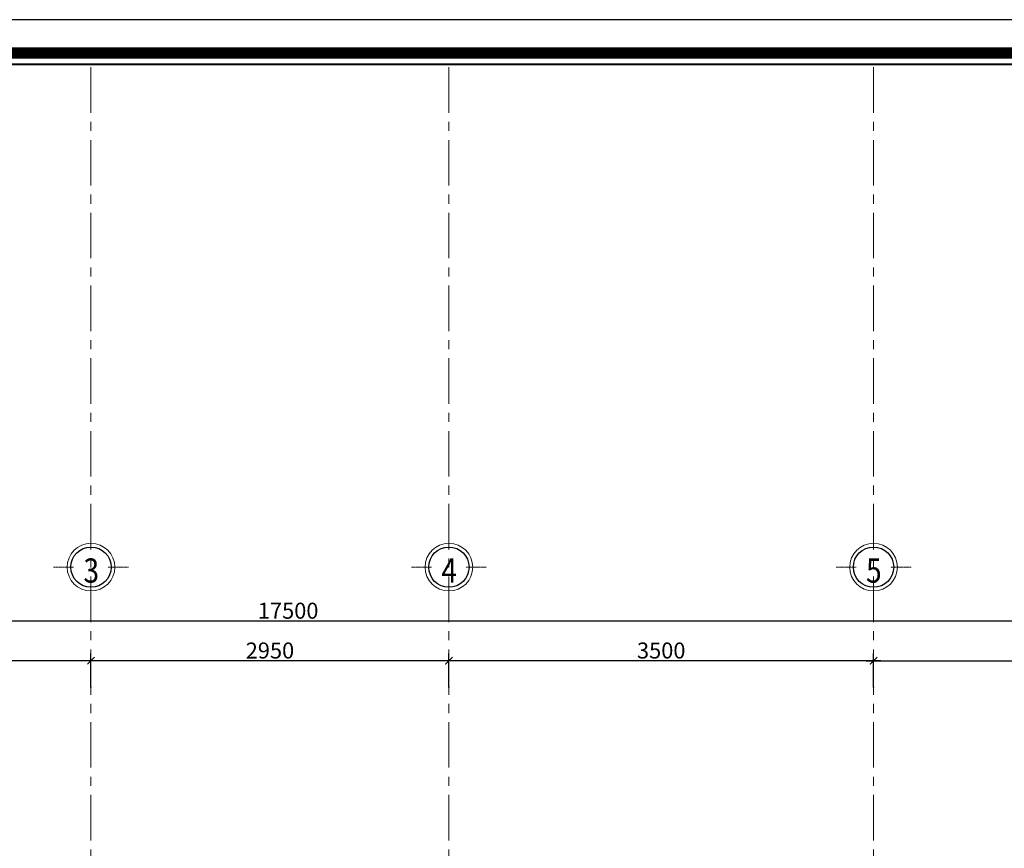
# Model space of a CAD drawing. Units: millimetres. Extents: x 908178 to 1128552, y -102240 to -54183.
# Drawn here: x 1081041 to 1089156, y -61015 to -54183 of the extents above; entities that cross this region are included whole.
import ezdxf
from ezdxf.enums import TextEntityAlignment as Align

# ---------------------------------------------------------------- set-up
doc = ezdxf.new("R2010")
doc.units = ezdxf.units.MM
doc.header["$MEASUREMENT"] = 0
doc.linetypes.add('CENTER', pattern=[2, 1.25, -0.25, 0.25, -0.25])
doc.layers.get('0').update_dxf_attribs({"lineweight": 25})
doc.layers.add('DWGSHARE.com-Defpoints-DWGSHARE.com', color=7, linetype='Continuous', plot=False)
for name, color, linetype, lineweight in [('DWGSHARE.com-KichThuoc-DWGSHARE.com', 250, 'Continuous', 20), ('DWGSHARE.com-NET 0.3-DWGSHARE.com', 143, 'Continuous', 30), ('DWGSHARE.com-Text-DWGSHARE.com', 4, 'Continuous', 25), ('DWGSHARE.com-thay-DWGSHARE.com', 2, 'Continuous', 25), ('DWGSHARE.com-truc-DWGSHARE.com', 5, 'CENTER', 9), ('DWGSHARE.com-Tuong-DWGSHARE.com', 1, 'Continuous', 40)]:
    doc.layers.add(name, color=color, linetype=linetype, lineweight=lineweight)
doc.styles.add('1-100a', font='txt', dxfattribs={"width": 0.85, "height": 200})
doc.styles.add('SIM', font='vnsimli.shx', dxfattribs={"width": 0.75})
doc.dimstyles.new('0.6', dxfattribs={"dimscale": 0.6, "dimtxt": 220, "dimasz": 100, "dimexe": 100, "dimexo": 0, "dimgap": 30, "dimtad": 1, "dimdec": 0, "dimlfac": -1, "dimrnd": 1, "dimzin": 9, "dimdsep": 46, "dimtxsty": 'SIM', "dimblk": 'ARCHTICK', "dimcen": 100, "dimdle": 100, "dimclrd": 256, "dimclre": 256, "dimclrt": 4, "dimadec": 0, "dimazin": 0, "dimtfac": 1, "dimtdec": 0, "dimtix": 1, "dimtmove": 0, "dimatfit": 3, "dimldrblk": 'ARCHTICK', "dimfxl": 1, "dimtolj": 1, "dimtzin": 12, "dimarcsym": 0})

# ---------------------------------------------------------------- blocks, each defined once
blk = doc.blocks.new('khung ten tran 1')
at = {"color": 5, "const_width": 136}
blk.add_lwpolyline([(41603, -29300), (41603, -397), (2575, -397), (2575, -29300)], close=True, dxfattribs=at)
at = {"layer": 'DWGSHARE.com-Defpoints-DWGSHARE.com'}
blk.add_lwpolyline([(0, 0), (0, -29697), (42000, -29697), (42000, 0)], close=True, dxfattribs=at)
at = {"layer": 'DWGSHARE.com-Tuong-DWGSHARE.com'}
blk.add_lwpolyline([(41466, -29163), (41466, -534), (2713, -534), (2713, -29163)], close=True, dxfattribs=at)
blk = doc.blocks.new('_ArchTick')
at = {"color": 0, "linetype": 'ByBlock', "const_width": 0.15}
blk.add_lwpolyline([(-0.5, -0.5), (0.5, 0.5)], dxfattribs=at)
blk = doc.blocks.new('*D579')
at = {"layer": 'DWGSHARE.com-Defpoints-DWGSHARE.com', "color": 0, "transparency": 16777216}
for p in [(1084578.4, -59468.5), (1084578.4, -59686.1), (1088078.4, -59686.1)]:
    blk.add_point(p, dxfattribs=at)
at = {"layer": 'DWGSHARE.com-KichThuoc-DWGSHARE.com', "lineweight": -2, "transparency": 16777216}
for p, q in [((1088138.4, -59468.5), (1084518.4, -59468.5)), ((1084578.4, -59686.1), (1084578.4, -59408.5)), ((1088078.4, -59686.1), (1088078.4, -59408.5))]:
    blk.add_line(p, q, dxfattribs=at)
at = {"layer": 'DWGSHARE.com-KichThuoc-DWGSHARE.com', "lineweight": -2, "transparency": 16777216, "xscale": 60, "yscale": 60, "zscale": 60, "rotation": 180}
blk.add_blockref('_ArchTick', (1084578.4, -59468.5), dxfattribs=at)
at = {"layer": 'DWGSHARE.com-KichThuoc-DWGSHARE.com', "lineweight": -2, "transparency": 16777216, "xscale": 60, "yscale": 60, "zscale": 60}
blk.add_blockref('_ArchTick', (1088078.4, -59468.5), dxfattribs=at)
at = {"layer": 'DWGSHARE.com-KichThuoc-DWGSHARE.com', "color": 4, "transparency": 16777216, "insert": (1086328.4, -59384.5), "char_height": 132, "attachment_point": 5, "style": 'SIM'}
blk.add_mtext('\\A1;3500', dxfattribs=at)
blk = doc.blocks.new('*D580')
at = {"layer": 'DWGSHARE.com-Defpoints-DWGSHARE.com', "color": 0, "transparency": 16777216}
for p in [(1081628.4, -59468.5), (1081628.4, -59686.1), (1084578.4, -59686.1)]:
    blk.add_point(p, dxfattribs=at)
at = {"layer": 'DWGSHARE.com-KichThuoc-DWGSHARE.com', "lineweight": -2, "transparency": 16777216}
for p, q in [((1084638.4, -59468.5), (1081568.4, -59468.5)), ((1081628.4, -59686.1), (1081628.4, -59408.5)), ((1084578.4, -59686.1), (1084578.4, -59408.5))]:
    blk.add_line(p, q, dxfattribs=at)
at = {"layer": 'DWGSHARE.com-KichThuoc-DWGSHARE.com', "lineweight": -2, "transparency": 16777216, "xscale": 60, "yscale": 60, "zscale": 60, "rotation": 180}
blk.add_blockref('_ArchTick', (1081628.4, -59468.5), dxfattribs=at)
at = {"layer": 'DWGSHARE.com-KichThuoc-DWGSHARE.com', "lineweight": -2, "transparency": 16777216, "xscale": 60, "yscale": 60, "zscale": 60}
blk.add_blockref('_ArchTick', (1084578.4, -59468.5), dxfattribs=at)
at = {"layer": 'DWGSHARE.com-KichThuoc-DWGSHARE.com', "color": 4, "transparency": 16777216, "insert": (1083103.4, -59384.5), "char_height": 132, "attachment_point": 5, "style": 'SIM'}
blk.add_mtext('\\A1;2950', dxfattribs=at)
blk = doc.blocks.new('*D581')
at = {"layer": 'DWGSHARE.com-Defpoints-DWGSHARE.com', "color": 0, "transparency": 16777216}
for p in [(1091878.4, -59468.5), (1088078.4, -59686.1), (1091878.4, -59686.1)]:
    blk.add_point(p, dxfattribs=at)
at = {"layer": 'DWGSHARE.com-KichThuoc-DWGSHARE.com', "lineweight": -2, "transparency": 16777216}
for p, q in [((1088018.4, -59468.5), (1091938.4, -59468.5)), ((1088078.4, -59686.1), (1088078.4, -59408.5)), ((1091878.4, -59686.1), (1091878.4, -59408.5))]:
    blk.add_line(p, q, dxfattribs=at)
at = {"layer": 'DWGSHARE.com-KichThuoc-DWGSHARE.com', "lineweight": -2, "transparency": 16777216, "xscale": 60, "yscale": 60, "zscale": 60, "rotation": 180}
blk.add_blockref('_ArchTick', (1088078.4, -59468.5), dxfattribs=at)
at = {"layer": 'DWGSHARE.com-KichThuoc-DWGSHARE.com', "lineweight": -2, "transparency": 16777216, "xscale": 60, "yscale": 60, "zscale": 60}
blk.add_blockref('_ArchTick', (1091878.4, -59468.5), dxfattribs=at)
at = {"layer": 'DWGSHARE.com-KichThuoc-DWGSHARE.com', "color": 4, "transparency": 16777216, "insert": (1089978.4, -59384.5), "char_height": 132, "attachment_point": 5, "style": 'SIM'}
blk.add_mtext('\\A1;3800', dxfattribs=at)
blk = doc.blocks.new('*D582')
at = {"layer": 'DWGSHARE.com-Defpoints-DWGSHARE.com', "color": 0, "transparency": 16777216}
for p in [(1078128.4, -59468.5), (1078128.4, -59686.1), (1081628.4, -59686.1)]:
    blk.add_point(p, dxfattribs=at)
at = {"layer": 'DWGSHARE.com-KichThuoc-DWGSHARE.com', "lineweight": -2, "transparency": 16777216}
for p, q in [((1081688.4, -59468.5), (1078068.4, -59468.5)), ((1078128.4, -59686.1), (1078128.4, -59408.5)), ((1081628.4, -59686.1), (1081628.4, -59408.5))]:
    blk.add_line(p, q, dxfattribs=at)
at = {"layer": 'DWGSHARE.com-KichThuoc-DWGSHARE.com', "lineweight": -2, "transparency": 16777216, "xscale": 60, "yscale": 60, "zscale": 60, "rotation": 180}
blk.add_blockref('_ArchTick', (1078128.4, -59468.5), dxfattribs=at)
at = {"layer": 'DWGSHARE.com-KichThuoc-DWGSHARE.com', "lineweight": -2, "transparency": 16777216, "xscale": 60, "yscale": 60, "zscale": 60}
blk.add_blockref('_ArchTick', (1081628.4, -59468.5), dxfattribs=at)
at = {"layer": 'DWGSHARE.com-KichThuoc-DWGSHARE.com', "color": 4, "transparency": 16777216, "insert": (1079878.4, -59384.5), "char_height": 132, "attachment_point": 5, "style": 'SIM'}
blk.add_mtext('\\A1;3500', dxfattribs=at)
blk = doc.blocks.new('*D584')
at = {"layer": 'DWGSHARE.com-Defpoints-DWGSHARE.com', "color": 0, "transparency": 16777216}
for p in [(1092003.4, -59140.5), (1074503.4, -59990.6), (1092003.4, -59990.6)]:
    blk.add_point(p, dxfattribs=at)
at = {"layer": 'DWGSHARE.com-KichThuoc-DWGSHARE.com', "lineweight": -2, "transparency": 16777216}
for p, q in [((1074503.4, -59990.6), (1074503.4, -59080.5)), ((1092003.4, -59990.6), (1092003.4, -59080.5)), ((1074443.4, -59140.5), (1092063.4, -59140.5))]:
    blk.add_line(p, q, dxfattribs=at)
at = {"layer": 'DWGSHARE.com-KichThuoc-DWGSHARE.com', "lineweight": -2, "transparency": 16777216, "xscale": 60, "yscale": 60, "zscale": 60, "rotation": 180}
blk.add_blockref('_ArchTick', (1074503.4, -59140.5), dxfattribs=at)
at = {"layer": 'DWGSHARE.com-KichThuoc-DWGSHARE.com', "lineweight": -2, "transparency": 16777216, "xscale": 60, "yscale": 60, "zscale": 60}
blk.add_blockref('_ArchTick', (1092003.4, -59140.5), dxfattribs=at)
at = {"layer": 'DWGSHARE.com-KichThuoc-DWGSHARE.com', "color": 4, "transparency": 16777216, "insert": (1083253.4, -59056.5), "char_height": 132, "attachment_point": 5, "style": 'SIM'}
blk.add_mtext('\\A1;17500', dxfattribs=at)
blk = doc.blocks.new('truc')
at = {"layer": 'DWGSHARE.com-NET 0.3-DWGSHARE.com', "linetype": 'ByBlock', "lineweight": 13}
blk.add_ellipse((0, -219), major_axis=(213, 213), ratio=1, start_param=5.497787, end_param=11.780972, dxfattribs=at)
at = {"layer": 'DWGSHARE.com-NET 0.3-DWGSHARE.com', "color": 7, "linetype": 'ByBlock', "lineweight": 30, "ltscale": 100}
blk.add_ellipse((0, -219), major_axis=(180, 180), ratio=1, start_param=5.497787, end_param=11.780972, dxfattribs=at)
at = {"layer": 'DWGSHARE.com-truc-DWGSHARE.com', "lineweight": 9}
for p, q in [((0, 0), (0, 255)), ((-474, -219), (-219, -219)), ((219, -219), (474, -219)), ((0, -693), (0, -438))]:
    blk.add_line(p, q, dxfattribs=at)

msp = doc.modelspace()

# ---------------------------------------------------------------- linework, layer by layer
at = {"layer": 'DWGSHARE.com-truc-DWGSHARE.com', "ltscale": 300}
for p, q in [((1081628.4, -72950.3), (1081628.4, -54553.5)), ((1084578.4, -72950.3), (1084578.4, -54553.5)), ((1088078.4, -72950.3), (1088078.4, -54553.5))]:
    msp.add_line(p, q, dxfattribs=at)

# ---------------------------------------------------------------- block references
at = {"layer": 'DWGSHARE.com-KichThuoc-DWGSHARE.com', "xscale": 0.6929999999701977, "yscale": 0.6929999999993015, "zscale": 0.6930000000000001}
msp.add_blockref('khung ten tran 1', (1070340.2, -54183.2), dxfattribs=at)
at = {"layer": 'DWGSHARE.com-thay-DWGSHARE.com', "xscale": 0.6525528579950333, "yscale": 0.6525528569472954, "zscale": 0.6525528572477808}
for p in [(1081628.4, -58554.3), (1084578.4, -58554.3), (1088078.4, -58554.3)]:
    msp.add_blockref('truc', p, dxfattribs=at)

# ---------------------------------------------------------------- texts
at = {"layer": 'DWGSHARE.com-Text-DWGSHARE.com', "linetype": 'Continuous', "ltscale": 50, "style": '1-100a', "width": 0.85}
for s, p in [('3', (1081630.9, -58725)), ('4', (1084580.9, -58725)), ('5', (1088080.9, -58725))]:
    msp.add_text(s, height=200, dxfattribs=at).set_placement(p, align=Align.MIDDLE_CENTER)

# ---------------------------------------------------------------- dimensions: what is measured, and where the dimension line sits
at = {"layer": 'DWGSHARE.com-KichThuoc-DWGSHARE.com'}
dim = msp.add_linear_dim(base=(1092003.4, -59140.5), p1=(1074503.4, -59990.6), p2=(1092003.4, -59990.6), dimstyle='0.6', dxfattribs=at)
dim.commit()
dim.dimension.update_dxf_attribs({"geometry": '*D584', "text_midpoint": (1083253.4, -59056.5)})
for base, p1, p2, picture, middle in [((1078128.4, -59468.5), (1081628.4, -59686.1), (1078128.4, -59686.1), '*D582', (1079878.4, -59384.5)), ((1081628.4, -59468.5), (1084578.4, -59686.1), (1081628.4, -59686.1), '*D580', (1083103.4, -59384.5)), ((1084578.4, -59468.5), (1088078.4, -59686.1), (1084578.4, -59686.1), '*D579', (1086328.4, -59384.5)), ((1091878.4, -59468.5), (1088078.4, -59686.1), (1091878.4, -59686.1), '*D581', (1089978.4, -59384.5))]:
    dim = msp.add_linear_dim(base=base, p1=p1, p2=p2, angle=180, dimstyle='0.6', dxfattribs=at)
    dim.commit()
    dim.dimension.update_dxf_attribs({"geometry": picture, "text_midpoint": middle})

doc.saveas('drawing.dxf')
